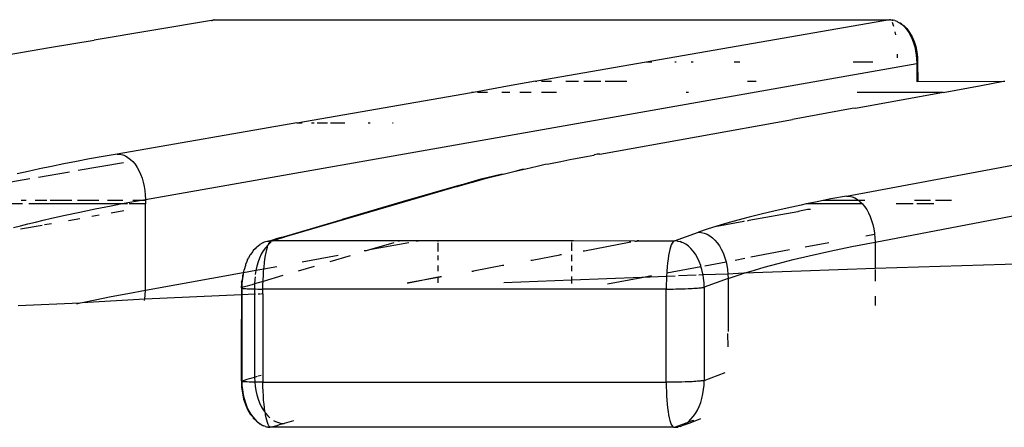
# Model space of a CAD drawing. Extents: x -492 to 446, y -448 to 460.
# Drawn here: x -210 to -199, y -41 to -36 of the extents above; entities that cross this region are included whole.
import ezdxf

# ---------------------------------------------------------------- set-up
doc = ezdxf.new("R2010")
doc.units = 0
doc.layers.get('0').update_dxf_attribs({"linetype": 'CONTINUOUS'})

msp = doc.modelspace()

# ---------------------------------------------------------------- linework, layer by layer
for p, q in [((-207.791, -36.218), (-209.069, -36.433)), ((-207.791, -36.218), (-207.785, -36.217)), ((-207.781, -36.217), (-207.785, -36.217)), ((-207.774, -36.214), (-207.781, -36.217)), ((-207.771, -36.213), (-207.774, -36.214)), ((-207.766, -36.212), (-207.771, -36.213)), ((-207.763, -36.211), (-207.766, -36.212)), ((-207.763, -36.211), (-207.734, -36.209)), ((-207.734, -36.209), (-207.725, -36.21)), ((-207.725, -36.21), (-200.403, -36.21)), ((-200.403, -36.21), (-203.055, -36.671)), ((-200.394, -36.211), (-200.403, -36.21)), ((-200.394, -36.211), (-200.387, -36.212)), ((-200.388, -36.215), (-200.394, -36.211)), ((-200.387, -36.212), (-200.374, -36.213)), ((-200.368, -36.213), (-200.374, -36.213)), ((-200.37, -36.213), (-200.363, -36.214)), ((-200.363, -36.26), (-200.37, -36.241)), ((-200.363, -36.214), (-200.368, -36.213)), ((-200.345, -36.219), (-200.363, -36.214)), ((-200.356, -36.282), (-200.363, -36.26)), ((-200.345, -36.219), (-200.324, -36.225)), ((-200.324, -36.225), (-200.317, -36.231)), ((-200.317, -36.231), (-200.29, -36.246)), ((-200.29, -36.246), (-200.286, -36.244)), ((-200.29, -36.246), (-200.264, -36.266)), ((-200.286, -36.244), (-200.264, -36.266)), ((-200.337, -36.373), (-200.343, -36.34)), ((-200.264, -36.266), (-200.239, -36.291)), ((-200.264, -36.266), (-200.25, -36.271)), ((-200.25, -36.271), (-200.216, -36.306)), ((-200.239, -36.291), (-200.216, -36.318)), ((-200.216, -36.306), (-200.186, -36.347)), ((-200.216, -36.318), (-200.194, -36.35)), ((-200.194, -36.35), (-200.175, -36.384)), ((-200.186, -36.347), (-200.159, -36.394)), ((-209.557, -36.512), (-209.069, -36.433)), ((-200.175, -36.384), (-200.158, -36.422)), ((-200.159, -36.394), (-200.137, -36.445)), ((-200.158, -36.422), (-200.143, -36.462)), ((-200.143, -36.462), (-200.13, -36.504)), ((-200.137, -36.445), (-200.119, -36.501)), ((-210.421, -36.66), (-209.557, -36.512)), ((-200.318, -36.625), (-200.319, -36.584)), ((-200.13, -36.504), (-200.121, -36.548)), ((-200.121, -36.548), (-200.114, -36.594)), ((-200.119, -36.501), (-200.106, -36.56)), ((-200.106, -36.56), (-200.098, -36.621)), ((-208.513, -38.168), (-200.108, -36.687)), ((-203.055, -36.671), (-204.247, -36.88)), ((-202.993, -36.671), (-203.055, -36.671)), ((-202.73, -36.671), (-202.742, -36.671)), ((-202.543, -36.671), (-202.565, -36.671)), ((-202.035, -36.671), (-202.096, -36.671)), ((-200.587, -36.672), (-200.799, -36.671)), ((-200.562, -38.632), (-190.312, -36.688)), ((-200.114, -36.594), (-200.109, -36.64)), ((-200.109, -36.64), (-200.108, -36.679)), ((-200.103, -36.68), (-200.108, -36.679)), ((-200.108, -36.679), (-200.108, -36.687)), ((-200.108, -36.687), (-200.101, -36.685)), ((-200.108, -36.687), (-200.108, -36.88)), ((-200.098, -36.681), (-200.103, -36.68)), ((-200.098, -36.681), (-200.101, -36.685)), ((-200.101, -36.685), (-200.097, -36.684)), ((-200.101, -36.685), (-200.096, -36.88)), ((-200.098, -36.621), (-200.098, -36.681)), ((-204.26, -36.88), (-204.528, -36.927)), ((-204.26, -36.88), (-204.247, -36.88)), ((-204.196, -36.88), (-204.086, -36.88)), ((-203.932, -36.88), (-203.792, -36.88)), ((-203.736, -36.88), (-203.551, -36.88)), ((-203.501, -36.88), (-203.266, -36.88)), ((-201.951, -36.88), (-201.858, -36.88)), ((-200.108, -36.88), (-200.108, -36.887)), ((-200.108, -36.88), (-200.096, -36.883)), ((-200.096, -36.88), (-200.096, -36.883)), ((-200.096, -36.883), (-199.162, -36.88)), ((-199.407, -36.927), (-199.162, -36.88)), ((-199.162, -36.88), (-199.146, -36.88)), ((-206.861, -37.332), (-204.958, -37.002)), ((-204.939, -37.002), (-204.958, -37.002)), ((-204.528, -36.927), (-204.939, -37.002)), ((-204.784, -37.002), (-204.894, -37.002)), ((-204.541, -37.002), (-204.629, -37.002)), ((-204.31, -37.002), (-204.432, -37.002)), ((-204.034, -37.002), (-204.197, -37.002)), ((-202.596, -37.002), (-202.62, -37.002)), ((-200.776, -37.173), (-199.837, -37.002)), ((-199.837, -37.002), (-200.755, -37.002)), ((-199.821, -37.002), (-199.837, -37.002)), ((-199.821, -37.002), (-199.407, -36.927)), ((-200.813, -37.177), (-201.463, -37.296)), ((-200.776, -37.173), (-200.813, -37.177)), ((-206.861, -37.332), (-208.82, -37.673)), ((-206.861, -37.332), (-206.803, -37.332)), ((-206.703, -37.332), (-206.675, -37.332)), ((-206.642, -37.332), (-206.529, -37.332)), ((-206.495, -37.332), (-206.341, -37.332)), ((-206.086, -37.332), (-206.063, -37.332)), ((-205.821, -37.332), (-205.814, -37.332)), ((-203.56, -37.673), (-201.463, -37.296)), ((-200.873, -38.131), (-196.603, -37.332)), ((-209.263, -37.754), (-209.402, -37.781)), ((-209.12, -37.727), (-209.263, -37.754)), ((-209.244, -37.85), (-208.752, -37.764)), ((-208.972, -37.7), (-209.12, -37.727)), ((-208.82, -37.673), (-208.972, -37.7)), ((-208.82, -37.673), (-208.79, -37.675)), ((-208.79, -37.675), (-208.76, -37.682)), ((-208.76, -37.682), (-208.731, -37.694)), ((-208.731, -37.694), (-208.702, -37.71)), ((-208.702, -37.71), (-208.675, -37.731)), ((-208.675, -37.731), (-208.649, -37.756)), ((-208.649, -37.756), (-208.625, -37.785)), ((-204.116, -37.78), (-203.984, -37.753)), ((-203.984, -37.753), (-203.888, -37.731)), ((-203.888, -37.731), (-203.847, -37.726)), ((-203.847, -37.726), (-203.706, -37.7)), ((-203.706, -37.7), (-203.626, -37.685)), ((-203.62, -37.683), (-203.626, -37.685)), ((-203.59, -37.675), (-203.62, -37.683)), ((-203.56, -37.673), (-203.59, -37.675)), ((-209.79, -37.862), (-209.909, -37.889)), ((-209.665, -37.835), (-209.79, -37.862)), ((-209.677, -37.925), (-209.341, -37.866)), ((-209.536, -37.808), (-209.665, -37.835)), ((-209.402, -37.781), (-209.536, -37.808)), ((-208.625, -37.785), (-208.603, -37.818)), ((-208.603, -37.818), (-208.583, -37.854)), ((-208.583, -37.854), (-208.565, -37.893)), ((-204.598, -37.887), (-204.484, -37.86)), ((-204.484, -37.86), (-204.366, -37.833)), ((-204.484, -37.86), (-204.407, -37.838)), ((-204.407, -37.838), (-204.366, -37.833)), ((-204.366, -37.833), (-204.244, -37.806)), ((-204.244, -37.806), (-204.157, -37.784)), ((-204.157, -37.784), (-204.116, -37.78)), ((-210.24, -38.023), (-209.77, -37.941)), ((-208.565, -37.893), (-208.549, -37.935)), ((-208.549, -37.935), (-208.536, -37.979)), ((-208.536, -37.979), (-208.526, -38.025)), ((-205.035, -37.997), (-204.852, -37.945)), ((-205.004, -37.994), (-204.909, -37.967)), ((-204.909, -37.967), (-204.81, -37.941)), ((-204.852, -37.945), (-204.639, -37.891)), ((-204.81, -37.941), (-204.707, -37.914)), ((-204.707, -37.914), (-204.598, -37.887)), ((-204.639, -37.891), (-204.598, -37.887)), ((-208.526, -38.025), (-208.519, -38.072)), ((-208.519, -38.072), (-208.514, -38.12)), ((-205.114, -38.027), (-207, -38.58)), ((-205.096, -38.016), (-205.704, -38.192)), ((-205.114, -38.027), (-205.004, -37.994)), ((-205.114, -38.027), (-205.096, -38.016)), ((-205.096, -38.016), (-205.066, -38.004)), ((-205.066, -38.004), (-205.035, -37.997)), ((-205.035, -37.997), (-205.004, -37.994)), ((-209.812, -38.18), (-209.865, -38.18)), ((-209.587, -38.18), (-209.715, -38.18)), ((-209.314, -38.18), (-209.549, -38.18)), ((-209.019, -38.18), (-209.253, -38.18)), ((-208.759, -38.18), (-208.927, -38.18)), ((-208.702, -38.202), (-208.577, -38.18)), ((-208.577, -38.18), (-208.651, -38.18)), ((-208.577, -38.18), (-208.513, -38.168)), ((-208.513, -38.18), (-208.577, -38.18)), ((-208.514, -38.12), (-208.513, -38.168)), ((-208.513, -38.168), (-208.513, -38.18)), ((-208.513, -38.18), (-208.513, -38.217)), ((-205.704, -38.192), (-206.37, -38.387)), ((-201.128, -38.18), (-201.21, -38.196)), ((-201.045, -38.163), (-201.128, -38.18)), ((-200.74, -38.18), (-201.128, -38.18)), ((-200.873, -38.131), (-201.045, -38.163)), ((-200.873, -38.131), (-200.843, -38.133)), ((-200.843, -38.133), (-200.812, -38.14)), ((-200.812, -38.14), (-200.783, -38.152)), ((-200.783, -38.152), (-200.754, -38.169)), ((-200.754, -38.169), (-200.74, -38.18)), ((-200.74, -38.18), (-200.727, -38.19)), ((-200.672, -38.18), (-200.74, -38.18)), ((-200.727, -38.19), (-200.7, -38.215)), ((-199.959, -38.18), (-200.133, -38.18)), ((-199.73, -38.18), (-199.904, -38.18)), ((-209.852, -38.217), (-210.068, -38.217)), ((-208.782, -38.217), (-209.783, -38.217)), ((-209.225, -38.305), (-209.058, -38.271)), ((-209.058, -38.271), (-208.884, -38.236)), ((-208.884, -38.236), (-208.782, -38.217)), ((-208.747, -38.293), (-208.884, -38.317)), ((-208.782, -38.217), (-208.702, -38.202)), ((-208.709, -38.217), (-208.782, -38.217)), ((-208.513, -38.217), (-208.689, -38.217)), ((-208.513, -39.16), (-208.513, -38.217)), ((-201.664, -38.295), (-201.803, -38.328)), ((-201.52, -38.262), (-201.664, -38.295)), ((-201.368, -38.229), (-201.52, -38.262)), ((-201.404, -38.302), (-201.398, -38.301)), ((-201.297, -38.279), (-201.398, -38.301)), ((-201.312, -38.217), (-201.368, -38.229)), ((-201.21, -38.196), (-201.312, -38.217)), ((-200.699, -38.217), (-201.312, -38.217)), ((-201.265, -38.277), (-201.297, -38.279)), ((-200.7, -38.215), (-200.699, -38.217)), ((-200.699, -38.217), (-200.676, -38.245)), ((-200.676, -38.245), (-200.653, -38.278)), ((-200.653, -38.278), (-200.633, -38.314)), ((-200.148, -38.217), (-200.333, -38.217)), ((-199.921, -38.217), (-200.108, -38.217)), ((-209.71, -38.414), (-209.625, -38.393)), ((-209.625, -38.393), (-209.537, -38.373)), ((-209.537, -38.373), (-209.385, -38.339)), ((-209.385, -38.339), (-209.225, -38.305)), ((-209.225, -38.378), (-209.352, -38.4)), ((-209.017, -38.341), (-209.097, -38.355)), ((-207.032, -38.582), (-206.37, -38.387)), ((-202.287, -38.46), (-201.99, -38.406)), ((-202.058, -38.394), (-202.176, -38.427)), ((-201.934, -38.361), (-202.058, -38.394)), ((-201.984, -38.408), (-201.99, -38.406)), ((-201.938, -38.397), (-201.954, -38.403)), ((-201.404, -38.302), (-201.938, -38.397)), ((-201.803, -38.328), (-201.934, -38.361)), ((-200.633, -38.314), (-200.615, -38.354)), ((-200.615, -38.354), (-200.599, -38.396)), ((-200.599, -38.396), (-200.586, -38.44)), ((-209.948, -38.475), (-209.872, -38.455)), ((-209.872, -38.455), (-209.792, -38.434)), ((-209.639, -38.451), (-209.872, -38.492)), ((-209.792, -38.434), (-209.71, -38.414)), ((-209.537, -38.433), (-209.61, -38.446)), ((-202.39, -38.493), (-202.486, -38.526)), ((-202.287, -38.46), (-202.39, -38.493)), ((-202.176, -38.427), (-202.287, -38.46)), ((-200.586, -38.44), (-200.576, -38.487)), ((-200.576, -38.487), (-200.568, -38.535)), ((-207.182, -38.624), (-207.171, -38.621)), ((-207.171, -38.621), (-207.134, -38.61)), ((-207.148, -38.623), (-207.171, -38.621)), ((-207.157, -38.632), (-207.148, -38.623)), ((-207.148, -38.623), (-207.139, -38.619)), ((-207.129, -38.623), (-207.139, -38.619)), ((-207.134, -38.61), (-207.129, -38.61)), ((-207.094, -38.602), (-207.129, -38.61)), ((-207.124, -38.619), (-207.129, -38.623)), ((-207.094, -38.602), (-207.124, -38.619)), ((-205.736, -38.619), (-207.124, -38.619)), ((-207.087, -38.597), (-207.094, -38.602)), ((-207.094, -38.602), (-207.082, -38.603)), ((-207.063, -38.59), (-207.087, -38.597)), ((-207.082, -38.603), (-207.054, -38.595)), ((-207.032, -38.582), (-207.063, -38.59)), ((-207.054, -38.595), (-207.027, -38.587)), ((-207, -38.58), (-207.032, -38.582)), ((-207.027, -38.587), (-207, -38.58)), ((-205.736, -38.619), (-205.758, -38.625)), ((-205.522, -38.619), (-205.736, -38.619)), ((-205.522, -38.619), (-205.559, -38.625)), ((-205.321, -38.619), (-205.522, -38.619)), ((-205.321, -38.625), (-205.321, -38.619)), ((-203.867, -38.619), (-205.321, -38.619)), ((-203.867, -38.625), (-203.867, -38.619)), ((-203.846, -38.619), (-203.867, -38.619)), ((-203.18, -38.624), (-203.846, -38.619)), ((-203.163, -38.624), (-203.153, -38.619)), ((-203.137, -38.619), (-203.153, -38.619)), ((-202.748, -38.619), (-202.757, -38.623)), ((-202.748, -38.619), (-202.486, -38.526)), ((-202.716, -38.621), (-202.748, -38.619)), ((-202.716, -38.621), (-202.707, -38.623)), ((-202.486, -38.526), (-202.455, -38.528)), ((-202.455, -38.528), (-202.423, -38.535)), ((-202.423, -38.535), (-202.393, -38.547)), ((-202.393, -38.547), (-202.363, -38.563)), ((-202.363, -38.563), (-202.334, -38.585)), ((-202.334, -38.585), (-202.307, -38.61)), ((-202.307, -38.61), (-202.281, -38.639)), ((-200.663, -38.563), (-200.567, -38.545)), ((-200.568, -38.535), (-200.567, -38.545)), ((-200.567, -38.545), (-200.564, -38.583)), ((-200.564, -38.583), (-200.562, -38.632)), ((-207.338, -38.726), (-207.343, -38.735)), ((-207.318, -38.705), (-207.338, -38.726)), ((-207.303, -38.689), (-207.318, -38.705)), ((-207.303, -38.689), (-207.264, -38.659)), ((-207.233, -38.641), (-207.264, -38.659)), ((-207.228, -38.729), (-207.25, -38.766)), ((-207.228, -38.639), (-207.233, -38.641)), ((-207.224, -38.637), (-207.228, -38.639)), ((-207.205, -38.696), (-207.228, -38.729)), ((-207.217, -38.635), (-207.224, -38.637)), ((-207.202, -38.629), (-207.217, -38.635)), ((-207.179, -38.666), (-207.205, -38.696)), ((-207.187, -38.625), (-207.202, -38.629)), ((-207.197, -38.745), (-207.19, -38.714)), ((-207.19, -38.714), (-207.182, -38.687)), ((-207.187, -38.625), (-207.182, -38.624)), ((-207.182, -38.687), (-207.179, -38.666)), ((-207.179, -38.666), (-207.174, -38.664)), ((-207.174, -38.664), (-207.172, -38.659)), ((-207.152, -38.64), (-207.172, -38.659)), ((-207.172, -38.659), (-207.166, -38.646)), ((-207.166, -38.646), (-207.157, -38.632)), ((-207.141, -38.632), (-207.152, -38.64)), ((-206.108, -38.729), (-206.129, -38.729)), ((-206.071, -38.718), (-206.108, -38.729)), ((-205.807, -38.64), (-206.071, -38.718)), ((-205.642, -38.641), (-206.071, -38.718)), ((-205.321, -38.734), (-205.321, -38.641)), ((-203.867, -38.729), (-203.867, -38.638)), ((-203.744, -38.727), (-203.727, -38.727)), ((-203.727, -38.727), (-203.24, -38.635)), ((-203.223, -38.635), (-203.24, -38.635)), ((-203.18, -38.624), (-203.163, -38.624)), ((-202.757, -38.623), (-203.163, -38.624)), ((-202.798, -38.714), (-202.805, -38.745)), ((-202.79, -38.687), (-202.798, -38.714)), ((-202.782, -38.664), (-202.79, -38.687)), ((-202.774, -38.646), (-202.782, -38.664)), ((-202.766, -38.632), (-202.774, -38.646)), ((-202.757, -38.623), (-202.766, -38.632)), ((-202.707, -38.623), (-202.685, -38.628)), ((-202.667, -38.636), (-202.685, -38.628)), ((-202.654, -38.64), (-202.667, -38.636)), ((-202.624, -38.657), (-202.654, -38.64)), ((-202.595, -38.678), (-202.624, -38.657)), ((-202.568, -38.703), (-202.595, -38.678)), ((-202.542, -38.733), (-202.568, -38.703)), ((-202.281, -38.639), (-202.258, -38.673)), ((-202.258, -38.673), (-202.237, -38.709)), ((-202.237, -38.709), (-202.218, -38.749)), ((-201.494, -38.718), (-201.915, -38.796)), ((-201.322, -38.686), (-201.067, -38.638)), ((-201.055, -38.732), (-200.816, -38.682)), ((-200.816, -38.682), (-200.562, -38.632)), ((-200.562, -38.632), (-200.562, -38.922)), ((-207.399, -38.82), (-207.407, -38.846)), ((-207.388, -38.806), (-207.399, -38.82)), ((-207.37, -38.77), (-207.388, -38.806)), ((-207.367, -38.769), (-207.37, -38.77)), ((-207.343, -38.735), (-207.367, -38.769)), ((-207.268, -38.807), (-207.285, -38.849)), ((-207.25, -38.766), (-207.268, -38.807)), ((-207.215, -38.859), (-207.21, -38.818)), ((-207.21, -38.818), (-207.204, -38.78)), ((-207.204, -38.78), (-207.197, -38.745)), ((-206.411, -38.78), (-206.806, -38.851)), ((-206.5, -38.845), (-206.279, -38.78)), ((-205.321, -38.831), (-205.321, -38.78)), ((-204.314, -38.831), (-204.297, -38.831)), ((-204.297, -38.831), (-203.996, -38.773)), ((-203.978, -38.773), (-203.996, -38.773)), ((-203.867, -38.839), (-203.867, -38.77)), ((-202.818, -38.818), (-202.823, -38.859)), ((-202.812, -38.78), (-202.818, -38.818)), ((-202.805, -38.745), (-202.812, -38.78)), ((-202.519, -38.766), (-202.542, -38.733)), ((-202.497, -38.803), (-202.519, -38.766)), ((-202.479, -38.843), (-202.497, -38.803)), ((-202.218, -38.749), (-202.201, -38.792)), ((-202.201, -38.792), (-202.188, -38.837)), ((-202.188, -38.837), (-202.185, -38.847)), ((-202.085, -38.828), (-201.981, -38.808)), ((-201.617, -38.865), (-201.453, -38.823)), ((-201.453, -38.823), (-201.279, -38.782)), ((-201.279, -38.782), (-201.055, -38.732)), ((-207.441, -38.936), (-207.448, -38.967)), ((-207.309, -38.941), (-207.444, -38.966)), ((-207.437, -38.934), (-207.441, -38.936)), ((-207.423, -38.889), (-207.437, -38.934)), ((-207.407, -38.846), (-207.423, -38.876)), ((-207.423, -38.876), (-207.423, -38.889)), ((-207.309, -38.941), (-207.316, -38.985)), ((-207.298, -38.895), (-207.309, -38.941)), ((-207.222, -38.926), (-207.309, -38.941)), ((-207.285, -38.849), (-207.298, -38.895)), ((-207.224, -38.948), (-207.222, -38.926)), ((-207.082, -38.901), (-207.222, -38.926)), ((-207.222, -38.926), (-207.22, -38.902)), ((-207.22, -38.902), (-207.215, -38.859)), ((-206.675, -38.897), (-206.848, -38.948)), ((-205.321, -38.948), (-205.321, -38.888)), ((-204.623, -38.888), (-204.937, -38.948)), ((-204.606, -38.888), (-204.623, -38.888)), ((-203.867, -38.948), (-203.867, -38.892)), ((-202.832, -38.967), (-202.459, -38.897)), ((-202.827, -38.903), (-202.831, -38.948)), ((-202.823, -38.859), (-202.827, -38.903)), ((-202.462, -38.886), (-202.479, -38.843)), ((-202.459, -38.897), (-202.462, -38.886)), ((-202.449, -38.931), (-202.459, -38.897)), ((-202.438, -38.977), (-202.449, -38.931)), ((-202.418, -38.89), (-202.185, -38.847)), ((-202.185, -38.847), (-202.177, -38.883)), ((-202.177, -38.883), (-202.169, -38.932)), ((-202.169, -38.932), (-202.165, -38.981)), ((-201.912, -38.948), (-201.77, -38.906)), ((-201.77, -38.906), (-201.617, -38.865)), ((-200.562, -38.922), (-201.367, -38.948)), ((-198.687, -38.864), (-200.562, -38.922)), ((-200.562, -38.932), (-200.562, -39.059)), ((-207.448, -38.967), (-208.513, -39.16)), ((-207.455, -39.029), (-207.464, -39.064)), ((-207.455, -39.029), (-207.46, -39.079)), ((-207.447, -38.981), (-207.455, -39.029)), ((-207.447, -38.981), (-207.455, -38.999)), ((-207.455, -38.999), (-207.455, -39.029)), ((-207.444, -38.966), (-207.448, -38.967)), ((-207.448, -38.967), (-207.447, -38.981)), ((-207.321, -39.039), (-207.322, -39.089)), ((-207.318, -39.011), (-207.321, -39.039)), ((-207.016, -38.998), (-207.23, -39.061)), ((-207.23, -39.061), (-207.229, -39.044)), ((-207.229, -39.044), (-207.227, -38.996)), ((-207.227, -38.996), (-207.224, -38.948)), ((-205.644, -39.078), (-205.321, -39.012)), ((-205.321, -39.018), (-205.644, -39.078)), ((-205.321, -39.018), (-205.321, -39.012)), ((-205.302, -39.012), (-205.321, -39.018)), ((-205.321, -39.012), (-205.302, -39.012)), ((-205.321, -39.078), (-205.321, -39.018)), ((-205.286, -39.012), (-205.302, -39.012)), ((-204.954, -38.948), (-204.937, -38.948)), ((-203.867, -39.048), (-204.607, -39.078)), ((-203.867, -39.048), (-203.867, -39.007)), ((-203.102, -39.017), (-203.867, -39.048)), ((-203.867, -39.083), (-203.867, -39.048)), ((-203.476, -39.087), (-203.102, -39.017)), ((-203.102, -39.017), (-202.996, -38.998)), ((-202.835, -39.007), (-203.102, -39.017)), ((-202.836, -39.045), (-202.838, -39.094)), ((-202.835, -39.007), (-202.836, -39.045)), ((-202.834, -38.996), (-202.835, -39.007)), ((-202.741, -39.003), (-202.835, -39.007)), ((-202.832, -38.967), (-202.834, -38.996)), ((-202.831, -38.948), (-202.832, -38.967)), ((-202.51, -38.994), (-202.702, -39.001)), ((-202.436, -38.991), (-202.483, -38.992)), ((-202.436, -38.991), (-202.438, -38.977)), ((-202.165, -38.981), (-202.436, -38.991)), ((-202.43, -39.026), (-202.436, -38.991)), ((-202.425, -39.075), (-202.43, -39.026)), ((-202.163, -39.03), (-202.424, -39.125)), ((-201.992, -38.973), (-202.165, -38.981)), ((-202.165, -38.981), (-202.163, -39.03)), ((-202.163, -39.03), (-202.043, -38.989)), ((-202.163, -39.03), (-202.163, -39.608)), ((-202.043, -38.989), (-201.992, -38.973)), ((-201.992, -38.973), (-201.912, -38.948)), ((-201.367, -38.948), (-201.992, -38.973)), ((-207.466, -39.13), (-207.46, -39.079)), ((-207.461, -39.128), (-207.466, -39.13)), ((-207.466, -39.133), (-207.466, -39.13)), ((-207.466, -39.133), (-207.462, -39.135)), ((-207.466, -39.133), (-207.466, -39.209)), ((-207.46, -39.079), (-207.464, -39.064)), ((-207.461, -39.128), (-207.462, -39.135)), ((-207.462, -39.135), (-207.455, -39.136)), ((-207.462, -39.135), (-207.461, -39.209)), ((-207.46, -39.079), (-207.461, -39.128)), ((-207.433, -39.121), (-207.461, -39.128)), ((-207.455, -39.136), (-207.446, -39.137)), ((-207.446, -39.137), (-207.434, -39.138)), ((-207.434, -39.138), (-207.419, -39.14)), ((-207.405, -39.113), (-207.433, -39.121)), ((-207.419, -39.14), (-207.402, -39.141)), ((-207.377, -39.105), (-207.405, -39.113)), ((-207.402, -39.141), (-207.383, -39.141)), ((-207.383, -39.141), (-207.362, -39.142)), ((-207.349, -39.097), (-207.377, -39.105)), ((-207.362, -39.142), (-207.338, -39.143)), ((-207.322, -39.089), (-207.349, -39.097)), ((-207.338, -39.143), (-207.322, -39.143)), ((-207.23, -39.061), (-207.322, -39.089)), ((-207.322, -39.089), (-207.322, -39.143)), ((-207.322, -39.143), (-207.314, -39.143)), ((-207.322, -39.143), (-207.322, -39.202)), ((-207.314, -39.143), (-207.287, -39.144)), ((-207.287, -39.144), (-207.26, -39.144)), ((-207.26, -39.144), (-207.231, -39.144)), ((-207.231, -39.094), (-207.23, -39.061)), ((-207.231, -39.144), (-207.231, -39.094)), ((-207.231, -39.197), (-207.231, -39.144)), ((-202.838, -39.144), (-207.231, -39.144)), ((-205.661, -39.078), (-205.644, -39.078)), ((-202.838, -39.094), (-202.838, -39.144)), ((-202.838, -39.144), (-202.813, -39.144)), ((-202.838, -40.161), (-202.838, -39.144)), ((-202.813, -39.144), (-202.787, -39.144)), ((-202.787, -39.144), (-202.761, -39.144)), ((-202.761, -39.144), (-202.734, -39.143)), ((-202.734, -39.143), (-202.7, -39.143)), ((-202.7, -39.143), (-202.666, -39.142)), ((-202.666, -39.142), (-202.632, -39.141)), ((-202.632, -39.141), (-202.6, -39.14)), ((-202.6, -39.14), (-202.577, -39.139)), ((-202.577, -39.139), (-202.556, -39.138)), ((-202.556, -39.138), (-202.535, -39.136)), ((-202.535, -39.136), (-202.516, -39.135)), ((-202.516, -39.135), (-202.498, -39.134)), ((-202.498, -39.134), (-202.482, -39.133)), ((-202.482, -39.133), (-202.468, -39.132)), ((-202.468, -39.132), (-202.455, -39.13)), ((-202.455, -39.13), (-202.444, -39.129)), ((-202.444, -39.129), (-202.435, -39.127)), ((-202.435, -39.127), (-202.429, -39.126)), ((-202.429, -39.126), (-202.424, -39.125)), ((-202.424, -39.125), (-202.425, -39.075)), ((-202.424, -39.125), (-202.424, -40.141)), ((-208.519, -39.256), (-209.201, -39.294)), ((-209.058, -39.265), (-209.201, -39.294)), ((-208.884, -39.23), (-209.058, -39.265)), ((-208.702, -39.195), (-208.884, -39.23)), ((-208.513, -39.16), (-208.702, -39.195)), ((-208.521, -39.271), (-208.519, -39.256)), ((-208.519, -39.256), (-208.514, -39.208)), ((-207.466, -39.209), (-208.519, -39.256)), ((-208.514, -39.208), (-208.513, -39.16)), ((-207.466, -39.209), (-207.467, -39.471)), ((-207.461, -39.209), (-207.466, -39.209)), ((-207.322, -39.202), (-207.461, -39.209)), ((-207.461, -39.209), (-207.461, -40.145)), ((-207.312, -39.201), (-207.322, -39.202)), ((-207.322, -39.202), (-207.322, -40.104)), ((-207.261, -39.199), (-207.284, -39.2)), ((-207.231, -39.197), (-207.253, -39.199)), ((-207.231, -39.197), (-207.231, -40.161)), ((-200.562, -39.221), (-200.562, -39.324)), ((-209.225, -39.3), (-209.898, -39.329)), ((-209.225, -39.3), (-209.263, -39.308)), ((-209.201, -39.294), (-209.225, -39.3)), ((-207.467, -39.81), (-207.467, -39.471)), ((-202.163, -39.775), (-202.165, -39.63)), ((-207.466, -40.146), (-207.467, -39.81)), ((-207.405, -40.128), (-207.377, -40.12)), ((-207.377, -40.12), (-207.349, -40.112)), ((-207.349, -40.112), (-207.322, -40.104)), ((-207.322, -40.104), (-207.291, -40.094)), ((-207.322, -40.104), (-207.321, -40.154)), ((-207.284, -40.092), (-207.251, -40.082)), ((-202.424, -40.141), (-202.194, -40.055)), ((-207.466, -40.146), (-207.461, -40.145)), ((-207.462, -40.151), (-207.466, -40.149)), ((-207.466, -40.149), (-207.464, -40.215)), ((-207.464, -40.215), (-207.455, -40.28)), ((-207.461, -40.145), (-207.462, -40.151)), ((-207.455, -40.152), (-207.462, -40.151)), ((-207.462, -40.151), (-207.46, -40.195)), ((-207.461, -40.145), (-207.433, -40.137)), ((-207.46, -40.195), (-207.455, -40.244)), ((-207.446, -40.154), (-207.455, -40.152)), ((-207.434, -40.155), (-207.446, -40.154)), ((-207.419, -40.156), (-207.434, -40.155)), ((-207.433, -40.137), (-207.405, -40.128)), ((-207.402, -40.157), (-207.419, -40.156)), ((-207.383, -40.158), (-207.402, -40.157)), ((-207.362, -40.159), (-207.383, -40.158)), ((-207.338, -40.159), (-207.362, -40.159)), ((-207.321, -40.16), (-207.338, -40.159)), ((-207.321, -40.154), (-207.321, -40.16)), ((-207.314, -40.16), (-207.321, -40.16)), ((-207.321, -40.16), (-207.317, -40.203)), ((-207.317, -40.203), (-207.309, -40.251)), ((-207.287, -40.16), (-207.314, -40.16)), ((-207.26, -40.161), (-207.287, -40.16)), ((-207.231, -40.161), (-207.26, -40.161)), ((-207.231, -40.21), (-207.231, -40.161)), ((-207.231, -40.161), (-202.838, -40.161)), ((-207.229, -40.259), (-207.231, -40.21)), ((-202.813, -40.161), (-202.838, -40.161)), ((-202.838, -40.161), (-202.838, -40.211)), ((-202.838, -40.211), (-202.836, -40.26)), ((-202.787, -40.161), (-202.813, -40.161)), ((-202.761, -40.16), (-202.787, -40.161)), ((-202.734, -40.16), (-202.761, -40.16)), ((-202.7, -40.159), (-202.734, -40.16)), ((-202.666, -40.158), (-202.7, -40.159)), ((-202.632, -40.157), (-202.666, -40.158)), ((-202.6, -40.156), (-202.632, -40.157)), ((-202.577, -40.155), (-202.6, -40.156)), ((-202.556, -40.154), (-202.577, -40.155)), ((-202.535, -40.153), (-202.556, -40.154)), ((-202.516, -40.152), (-202.535, -40.153)), ((-202.498, -40.15), (-202.516, -40.152)), ((-202.482, -40.149), (-202.498, -40.15)), ((-202.468, -40.148), (-202.482, -40.149)), ((-202.455, -40.146), (-202.468, -40.148)), ((-202.444, -40.145), (-202.455, -40.146)), ((-202.435, -40.144), (-202.444, -40.145)), ((-202.429, -40.142), (-202.435, -40.144)), ((-202.43, -40.24), (-202.425, -40.191)), ((-202.424, -40.141), (-202.429, -40.142)), ((-202.425, -40.191), (-202.424, -40.141)), ((-207.455, -40.244), (-207.447, -40.292)), ((-207.455, -40.28), (-207.442, -40.343)), ((-207.447, -40.292), (-207.437, -40.339)), ((-207.437, -40.339), (-207.423, -40.384)), ((-207.309, -40.251), (-207.298, -40.298)), ((-207.298, -40.298), (-207.285, -40.343)), ((-207.227, -40.307), (-207.229, -40.259)), ((-207.224, -40.354), (-207.227, -40.307)), ((-202.836, -40.26), (-202.834, -40.308)), ((-202.834, -40.308), (-202.831, -40.354)), ((-202.462, -40.381), (-202.449, -40.336)), ((-202.449, -40.336), (-202.438, -40.288)), ((-202.438, -40.288), (-202.43, -40.24)), ((-207.442, -40.343), (-207.423, -40.402)), ((-207.423, -40.384), (-207.407, -40.427)), ((-207.423, -40.402), (-207.399, -40.457)), ((-207.407, -40.427), (-207.388, -40.467)), ((-207.285, -40.343), (-207.268, -40.386)), ((-207.268, -40.386), (-207.25, -40.426)), ((-207.25, -40.426), (-207.228, -40.462)), ((-207.22, -40.398), (-207.224, -40.354)), ((-207.215, -40.44), (-207.22, -40.398)), ((-207.21, -40.479), (-207.215, -40.44)), ((-202.831, -40.354), (-202.827, -40.398)), ((-202.827, -40.398), (-202.823, -40.44)), ((-202.823, -40.44), (-202.818, -40.479)), ((-202.497, -40.464), (-202.479, -40.424)), ((-202.479, -40.424), (-202.462, -40.381)), ((-207.399, -40.457), (-207.371, -40.507)), ((-207.388, -40.467), (-207.367, -40.504)), ((-207.371, -40.507), (-207.343, -40.537)), ((-207.367, -40.504), (-207.343, -40.537)), ((-207.343, -40.537), (-207.318, -40.566)), ((-207.343, -40.537), (-207.338, -40.55)), ((-207.338, -40.55), (-207.318, -40.566)), ((-207.228, -40.462), (-207.208, -40.491)), ((-207.208, -40.491), (-207.21, -40.479)), ((-207.208, -40.491), (-207.205, -40.496)), ((-207.205, -40.496), (-207.179, -40.525)), ((-207.204, -40.515), (-207.205, -40.496)), ((-207.197, -40.547), (-207.204, -40.515)), ((-207.19, -40.575), (-207.197, -40.547)), ((-207.179, -40.525), (-207.156, -40.547)), ((-202.818, -40.479), (-202.812, -40.515)), ((-202.812, -40.515), (-202.805, -40.547)), ((-202.805, -40.547), (-202.798, -40.576)), ((-202.568, -40.564), (-202.542, -40.534)), ((-202.542, -40.534), (-202.519, -40.501)), ((-202.519, -40.501), (-202.497, -40.464)), ((-207.318, -40.566), (-207.303, -40.586)), ((-207.303, -40.586), (-207.291, -40.592)), ((-207.291, -40.592), (-207.262, -40.613)), ((-207.291, -40.592), (-207.264, -40.615)), ((-207.264, -40.615), (-207.233, -40.63)), ((-207.262, -40.613), (-207.233, -40.63)), ((-207.233, -40.63), (-207.223, -40.636)), ((-207.202, -40.642), (-207.223, -40.636)), ((-207.202, -40.642), (-207.181, -40.648)), ((-207.182, -40.6), (-207.19, -40.575)), ((-207.174, -40.619), (-207.182, -40.6)), ((-207.176, -40.648), (-207.181, -40.648)), ((-207.176, -40.648), (-207.171, -40.649)), ((-207.166, -40.634), (-207.174, -40.619)), ((-207.171, -40.649), (-207.156, -40.649)), ((-207.157, -40.645), (-207.166, -40.634)), ((-207.156, -40.649), (-207.157, -40.645)), ((-207.148, -40.65), (-207.156, -40.649)), ((-207.139, -40.651), (-207.148, -40.65)), ((-207.11, -40.643), (-207.139, -40.651)), ((-202.757, -40.651), (-207.139, -40.651)), ((-207.116, -40.576), (-207.094, -40.588)), ((-207.082, -40.635), (-207.11, -40.643)), ((-207.094, -40.588), (-207.063, -40.6)), ((-207.054, -40.626), (-207.082, -40.635)), ((-207.063, -40.6), (-207.032, -40.608)), ((-207.027, -40.618), (-207.054, -40.626)), ((-207.032, -40.608), (-207, -40.61)), ((-207, -40.61), (-207.027, -40.618)), ((-206.899, -40.579), (-207, -40.61)), ((-202.798, -40.576), (-202.79, -40.6)), ((-202.79, -40.6), (-202.782, -40.619)), ((-202.782, -40.619), (-202.774, -40.635)), ((-202.774, -40.635), (-202.766, -40.645)), ((-202.766, -40.645), (-202.757, -40.651)), ((-202.757, -40.651), (-202.748, -40.651)), ((-202.748, -40.651), (-202.617, -40.602)), ((-202.748, -40.651), (-202.716, -40.649)), ((-202.716, -40.649), (-202.712, -40.648)), ((-202.712, -40.648), (-202.707, -40.647)), ((-202.685, -40.641), (-202.707, -40.647)), ((-202.685, -40.641), (-202.667, -40.634)), ((-202.654, -40.629), (-202.667, -40.634)), ((-202.654, -40.629), (-202.577, -40.601)), ((-202.654, -40.629), (-202.624, -40.612)), ((-202.624, -40.612), (-202.617, -40.602)), ((-202.617, -40.602), (-202.605, -40.598)), ((-202.605, -40.598), (-202.595, -40.59)), ((-202.595, -40.59), (-202.568, -40.564)), ((-202.595, -40.59), (-202.552, -40.578)), ((-202.577, -40.601), (-202.462, -40.557)), ((-202.552, -40.578), (-202.536, -40.572))]:
    msp.add_line(p, q)

doc.saveas('drawing.dxf')
